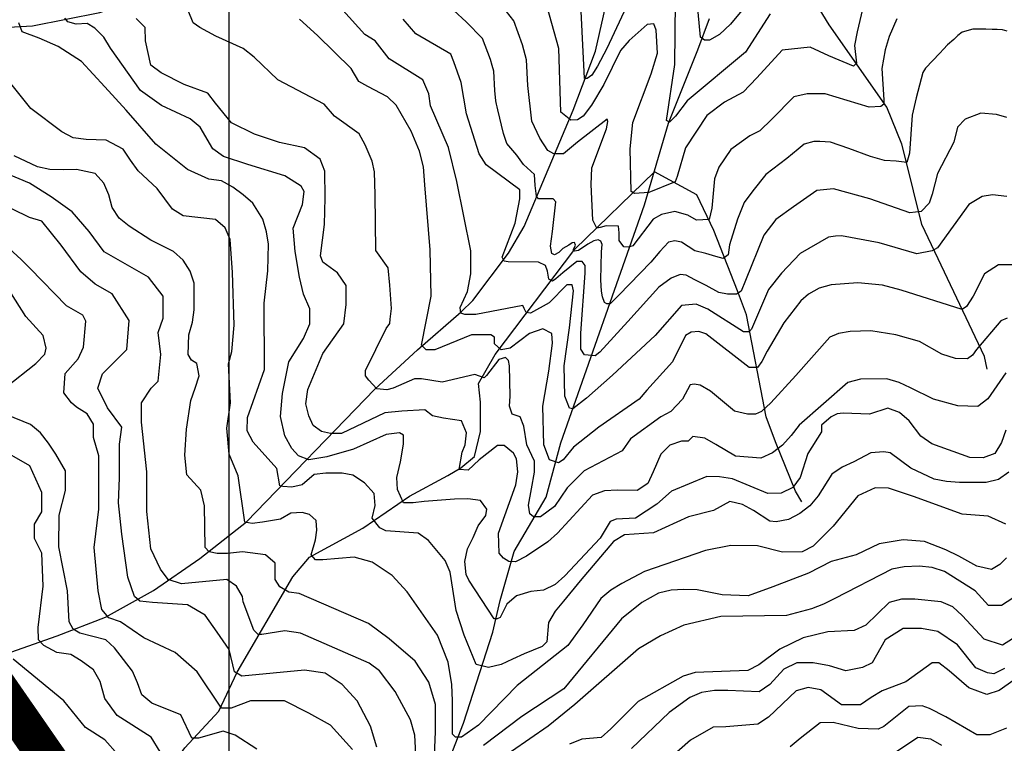
# Model space of a CAD drawing. Extents: x 292268 to 346023, y 6243659 to 6278425.
# Drawn here: x 296630 to 297414, y 6254809 to 6255386 of the extents above; entities that cross this region are included whole.
import ezdxf

# ---------------------------------------------------------------- set-up
doc = ezdxf.new("R2010")
doc.units = 0
doc.header["$LTSCALE"] = 2.5
doc.header["$MEASUREMENT"] = 0
doc.linetypes.add('DASHDOT2', pattern=[0.5, 0.25, -0.125, 0, -0.125])
for name, color, linetype in [('GRID', 7, 'CONTINUOUS'), ('INDICES', 11, 'CONTINUOUS'), ('INTERMEDIAS', 13, 'CONTINUOUS'), ('LIMITE-COMUNAL', 7, 'DASHDOT2'), ('QUEBRADAS', 171, 'CONTINUOUS')]:
    doc.layers.add(name, color=color, linetype=linetype)

msp = doc.modelspace()

# ---------------------------------------------------------------- linework, layer by layer
at = {"layer": 'GRID', "color": 8}
msp.add_lwpolyline([(296796.65, 6278203.72), (296796.65, 6244203.72)], dxfattribs=at)
at = {"layer": 'INDICES', "linetype": 'Continuous'}
for points, elevation in [([(297309.07, 6255427.08), (297297.18, 6255376.15), (297295.04, 6255365.23), (297296.59, 6255351.01), (297294.21, 6255348.64), (297274.69, 6255356.94), (297259.77, 6255363.99), (297237.46, 6255361.39), (297217.37, 6255339.32), (297206.31, 6255328.09), (297191.63, 6255320.14), (297177.34, 6255309.35), (297160.45, 6255283.6), (297153.8, 6255260.89), (297152.28, 6255256.64), (297131.32, 6255248.14), (297119.77, 6255247.31), (297117.04, 6255248.74), (297116.27, 6255282.85), (297118.52, 6255303.9), (297133.12, 6255342.65), (297138.16, 6255359.2), (297137.14, 6255377.45), (297135.16, 6255382.33), (297129.89, 6255381.98), (297115.57, 6255369.17), (297108.6, 6255361.14), (297095.35, 6255334.13), (297085.44, 6255317.63), (297078.87, 6255308.78), (297074.38, 6255305.99), (297069.11, 6255305.64), (297061.07, 6255312.21), (297059.59, 6255362.88), (297048.37, 6255402.87)], 1300), ([(297421.76, 6255190.37), (297409.9, 6255190.37), (297398.62, 6255183.25), (297389.73, 6255165.47), (297384.39, 6255157.17), (297380.83, 6255154.8), (297332.26, 6255170.34), (297317.31, 6255174.14), (297297.88, 6255175.97), (297276.39, 6255174.58), (297267.04, 6255171.84), (297258.48, 6255167.07), (297252.35, 6255161.87), (297238.79, 6255144.18), (297225.4, 6255121.6), (297221.25, 6255113.31), (297217.69, 6255108.56), (297211.16, 6255108.56), (297176.7, 6255135.53), (297171.05, 6255137.21), (297164.96, 6255136.87), (297160.48, 6255134.08), (297150.12, 6255113.12), (297129.62, 6255090.65), (297123.47, 6255083.42), (297091.33, 6255061.14), (297071.16, 6255045.14), (297062.85, 6255035.06), (297059.29, 6255032.69), (297052.17, 6255035.06), (297047.43, 6255046.91), (297046.83, 6255077.74), (297051.58, 6255105.6), (297054.55, 6255128.13), (297053.95, 6255135.83), (297046.83, 6255139.39), (297036.16, 6255135.83), (297020.73, 6255123.98), (297013.61, 6255122.79), (297008.27, 6255127.53), (297008.27, 6255132.87), (297005.31, 6255134.65), (296989.88, 6255134.65), (296960.81, 6255122.79), (296953.7, 6255122.79), (296950.14, 6255126.35), (296957.85, 6255165.47), (296956.98, 6255202.3), (296952.67, 6255254.21), (296951.61, 6255268.4), (296948.5, 6255281), (296941.78, 6255296.87), (296929.85, 6255317.66), (296923.03, 6255324.22), (296907.31, 6255332.49), (296900.06, 6255336.62), (296894.09, 6255346.81), (296867.22, 6255373.03), (296852.78, 6255386.15)], 1400), ([(297415.57, 6254983.83), (297401.68, 6254990.16), (297380.82, 6254991.87), (297342.12, 6255005.87), (297322.27, 6255012.54), (297311.67, 6255012.9), (297297.75, 6255006.31), (297278.15, 6254982.19), (297262.22, 6254966.33), (297253.27, 6254961.72), (297237.7, 6254961.43), (297217.85, 6254966.44), (297196.66, 6254966.83), (297176.45, 6254962.9), (297127.74, 6254946.14), (297109.83, 6254936.58), (297100.88, 6254931.3), (297092.92, 6254924.7), (297078.62, 6254903.54), (297066.66, 6254887.02), (297026.19, 6254855.33), (296995.55, 6254823.58), (296981.91, 6254814.1), (296977.16, 6254814.1), (296974.79, 6254816.47), (296974.79, 6254821.8), (296974.79, 6254830.1), (296974.79, 6254843.14), (296974.2, 6254856.18), (296971.23, 6254873.97), (296962.93, 6254895.31), (296938.56, 6254929.79), (296926.7, 6254942.83), (296910.68, 6254953.5), (296896.44, 6254957.65), (296871.53, 6254955.28), (296865.6, 6254955.28), (296862.04, 6254959.43), (296865.6, 6254971.28), (296866.78, 6254978.99), (296866.19, 6254986.69), (296860.85, 6254991.44), (296854.92, 6254993.22), (296846.02, 6254992.62), (296837.71, 6254987.88), (296823.48, 6254985.51), (296815.17, 6254984.32), (296809.24, 6254985.51), (296803.9, 6255022.26), (296796.85, 6255039.67), (296794.91, 6255060.2), (296797.94, 6255080.39), (296796.37, 6255111.52), (296799.04, 6255121.45), (296800.75, 6255142.3), (296799.53, 6255184.36), (296797.6, 6255210.52), (296793.65, 6255219.8), (296786.05, 6255226.44), (296760.23, 6255229.49), (296751.64, 6255234.81), (296739.43, 6255251.39), (296724.23, 6255265.34), (296718.29, 6255273.96), (296712.35, 6255282.59), (296698.8, 6255289.9), (296682.9, 6255290.27), (296672.64, 6255291.62), (296663.38, 6255296.28), (296638.93, 6255314.89), (296609.77, 6255350.86)], 1500), ([(296618.51, 6255092.76), (296642.73, 6255111.9), (296650.03, 6255119.17), (296651.04, 6255124.13), (296648.74, 6255134.07), (296634.87, 6255149.34), (296618.38, 6255175.2)], 1600), ([(296818.78, 6254804.52), (296801.59, 6254815.82), (296792, 6254818.82), (296772.45, 6254813.24), (296767.15, 6254813.26), (296758.26, 6254831.82), (296735.1, 6254841.15), (296727.17, 6254847.79), (296723.88, 6254857.4), (296719.93, 6254866.68), (296705.4, 6254885.29), (296698.64, 6254891.6), (296677.91, 6254897), (296672.5, 6254900.16), (296669.35, 6254906.01), (296668, 6254930.78), (296661.24, 6254965.83), (296661.3, 6254991), (296666.32, 6255010.52), (296666.36, 6255026.41), (296658.77, 6255039.68), (296652.84, 6255048.3), (296646.56, 6255056.6), (296638.63, 6255063.24), (296619.78, 6255070.9)], 1600), ([(297435.48, 6254869.22), (297410.27, 6254851.4), (297400.66, 6254848.11), (297386.11, 6254853.45), (297370.58, 6254867.06), (297362.32, 6254873.37), (297357.02, 6254873.39), (297336.12, 6254858.21), (297317.23, 6254850.97), (297308.28, 6254845.69), (297299.98, 6254839.75), (297284.75, 6254839.79), (297268.23, 6254851.75), (297258.3, 6254853.76), (297248.69, 6254851.14), (297226.45, 6254830), (297218.16, 6254824.39), (297192.66, 6254822.47), (297182.39, 6254822.16), (297164.49, 6254811.61), (297148.89, 6254798.08)], 1600)]:
    msp.add_lwpolyline(points, dxfattribs=dict(at, elevation=elevation))
at = {"layer": 'INTERMEDIAS', "linetype": 'Continuous'}
for points, elevation in [([(297119.23, 6255409.1), (297097.66, 6255362.74), (297090.29, 6255348.82), (297085.78, 6255341.62), (297082.17, 6255338.91), (297079.92, 6255338.91), (297076.34, 6255414.02)], 1280), ([(297416.71, 6255147.86), (297411.63, 6255145.88), (297392.2, 6255122.87), (297389.03, 6255118.41), (297385.05, 6255115.44), (297375.68, 6255115.84), (297364.71, 6255119.14), (297346.77, 6255129.48), (297328.03, 6255134.58), (297308.17, 6255137.75), (297291.73, 6255137.35), (297282.44, 6255135.61), (297275.38, 6255132.72), (297248.47, 6255102.29), (297228.37, 6255080.43), (297220.9, 6255073.5), (297216.26, 6255071.36), (297209.87, 6255071.38), (297199.53, 6255073.94), (297180.46, 6255089.83), (297172.08, 6255094.52), (297167.21, 6255095.46), (297164.16, 6255094.88), (297158.16, 6255083.4), (297148.75, 6255073.56), (297140.78, 6255069.28), (297116.57, 6255051.8), (297110.05, 6255042.32), (297079.79, 6255026.31), (297066.15, 6255012.68), (297056.06, 6254997.86), (297044.79, 6254989.56), (297039.45, 6254989.56), (297036.49, 6254991.93), (297035.3, 6254999.05), (297037.67, 6255012.09), (297040.05, 6255025.13), (297040.05, 6255034.02), (297034.11, 6255047.06), (297031.74, 6255061.88), (297028.6, 6255069.35), (297022.24, 6255071.53), (297020.26, 6255077.87), (297020.86, 6255085.81), (297020.26, 6255110), (297019.27, 6255114.17), (297017.08, 6255116.55), (297011.73, 6255114.96), (297002, 6255102.27), (297000.02, 6255100.28), (296992.67, 6255103.06), (296966.67, 6255096.91), (296950.2, 6255099.49), (296944.45, 6255099.69), (296927.38, 6255092.06), (296922.57, 6255090.75), (296914.58, 6255091.52), (296908.05, 6255098.58), (296905.52, 6255101.96), (296905.52, 6255106.18), (296921.99, 6255139.78), (296924.95, 6255143.72), (296925.17, 6255147.03), (296926.25, 6255155.78), (296924.95, 6255174.3), (296923.47, 6255188.12), (296913.81, 6255201.88), (296913.13, 6255246.21), (296912.51, 6255264.41), (296910.74, 6255273), (296905.1, 6255286.1), (296900.4, 6255294.92), (296880.64, 6255308.8), (296872.65, 6255318.48), (296835.51, 6255337.84), (296816.79, 6255355.99), (296808.02, 6255362.83), (296786.3, 6255372.74), (296773.57, 6255379.46), (296768.04, 6255383.28), (296760.07, 6255403.29)], 1420), ([(297216.03, 6255406.03), (297196.2, 6255382.15), (297187.64, 6255374.04), (297179.53, 6255369.54), (297175.47, 6255369.54), (297172.31, 6255371.79), (297169.61, 6255400.16)], 1260), ([(297328.73, 6255386.43), (297322.59, 6255372.31), (297319.64, 6255361.73), (297316.76, 6255346.86), (297318.54, 6255321.97), (297318.54, 6255318.41), (297316.16, 6255316.63), (297306.67, 6255316.04), (297271.67, 6255326.71), (297257.43, 6255326.71), (297246.71, 6255324.17), (297229.17, 6255306.37), (297219.76, 6255297.31), (297211.61, 6255293.18), (297196.58, 6255282.32), (297186.92, 6255268.17), (297183.58, 6255259.07), (297181.45, 6255235.69), (297179.32, 6255226.58), (297169.3, 6255225.97), (297162.31, 6255229.92), (297151.98, 6255232.96), (297141.35, 6255230.53), (297134.66, 6255226.89), (297118.56, 6255205.63), (297114.91, 6255204.42), (297111.27, 6255204.72), (297107.62, 6255209.88), (297107.62, 6255215.96), (297107.02, 6255221.12), (297097.29, 6255221.42), (297092.43, 6255220.21), (297089.7, 6255219.6), (297086.66, 6255225.97), (297085.17, 6255254.49), (297085.86, 6255267.79), (297097.41, 6255298.74), (297098.46, 6255304.51), (297097.94, 6255306.61), (297074.31, 6255288.25), (297063.29, 6255278.81), (297055.42, 6255278.81), (297050.69, 6255281.43), (297044.39, 6255291.4), (297038.09, 6255305.04), (297034.72, 6255333.4), (297033.64, 6255353.84), (297030.52, 6255365.62), (297023.59, 6255384.82), (297015.02, 6255396.11)], 1320), ([(297228.02, 6255390.51), (297208.24, 6255359.93), (297161.64, 6255321.13), (297152.43, 6255308.93), (297147.68, 6255304.18), (297145.31, 6255305.37), (297151.82, 6255350), (297152.36, 6255400.24)], 1280), ([(297415.58, 6255058.7), (297412.24, 6255048.78), (297406.92, 6255040.18), (297397.64, 6255036.56), (297387.05, 6255036.92), (297356.61, 6255047.92), (297348.01, 6255053.9), (297338.77, 6255066.18), (297330.84, 6255072.82), (297321.57, 6255076.15), (297306.99, 6255071.55), (297286.13, 6255072.26), (297281.16, 6255071.61), (297276.52, 6255069.31), (297268.89, 6255062.7), (297268.87, 6255057.4), (297257.9, 6255040.21), (297251.89, 6255021.02), (297245.91, 6255013.08), (297236.63, 6255008.47), (297226.03, 6255008.17), (297197.91, 6255019.82), (297187.65, 6255021.51), (297177.39, 6255021.86), (297149.21, 6255010.01), (297137.59, 6254999.77), (297120.68, 6254988.55), (297105.11, 6254987.93), (297100.47, 6254985.95), (297092.49, 6254972.73), (297064.27, 6254942.66), (297056.63, 6254935.72), (297047.35, 6254931.11), (297037.08, 6254930.14), (297025.81, 6254926.73), (297018.1, 6254920.2), (297012.76, 6254909.53), (297010.38, 6254908.35), (297008.01, 6254908.35), (296987.76, 6254939.2), (296985.79, 6254943.84), (296984.49, 6254954.11), (296986.83, 6254964.04), (296991.16, 6254973.3), (296995.15, 6254982.57), (297001.46, 6254990.83), (297002.14, 6254995.8), (296997.19, 6255002.76), (296986.93, 6255004.11), (296976.33, 6255003.81), (296952.25, 6255002.01), (296943.35, 6255000.82), (296935.64, 6255000.82), (296930.89, 6255011.49), (296930.3, 6255020.98), (296933.26, 6255033.43), (296935.64, 6255047.65), (296935.64, 6255054.77), (296932.67, 6255056.55), (296921.99, 6255055.36), (296895.89, 6255043.5), (296874.53, 6255037.58), (296860.3, 6255035.21), (296851.99, 6255038.17), (296846.65, 6255044.1), (296841.31, 6255054.17), (296837.75, 6255069.59), (296839.24, 6255087.81), (296844.31, 6255113.15), (296856.15, 6255131.73), (296861.22, 6255143.55), (296861.22, 6255155.37), (296856.15, 6255167.2), (296852.77, 6255180.71), (296849.38, 6255200.98), (296847.7, 6255219.7), (296855.36, 6255238.56), (296856.71, 6255248.82), (296854.07, 6255253.14), (296841.18, 6255261.45), (296811.73, 6255270.46), (296792.21, 6255276.8), (296783.94, 6255282.78), (296773.72, 6255300.03), (296765.79, 6255306.67), (296742.96, 6255317.32), (296726.1, 6255329.28), (296702.34, 6255363.12), (296697.06, 6255371.74), (296689.8, 6255379.05), (296683.57, 6255382.64), (296674.86, 6255382.27), (296668.34, 6255384.08), (296665.8, 6255386.98)], 1460), ([(297416.42, 6255244.9), (297405.15, 6255246.09), (297396.84, 6255244.9), (297386.17, 6255238.38), (297361.25, 6255204), (297357.1, 6255201.63), (297344.64, 6255199.26), (297314.84, 6255208.04), (297284.69, 6255213.42), (297279.93, 6255213.27), (297274.44, 6255212.53), (297251.76, 6255199.59), (297237.06, 6255183.86), (297226.56, 6255170.74), (297212.91, 6255139.27), (297210.81, 6255137.17), (297206.61, 6255137.17), (297178.26, 6255155), (297168.81, 6255159.2), (297157.26, 6255158.15), (297136.26, 6255134.02), (297102.14, 6255102.54), (297081.66, 6255084.18), (297070.64, 6255075.79), (297068.01, 6255076.31), (297064.34, 6255085.76), (297063.81, 6255109.89), (297068.01, 6255140.31), (297071.16, 6255169.69), (297070.11, 6255174.41), (297065.91, 6255174.41), (297051.74, 6255160.25), (297037.04, 6255151.86), (297033.37, 6255152.38), (297031.79, 6255155.53), (297030.74, 6255158.15), (296993.47, 6255150.81), (296984.54, 6255150.81), (296981.39, 6255151.86), (296980.87, 6255156.58), (296986.64, 6255169.17), (296989.27, 6255183.33), (296989.27, 6255201.69), (296978.24, 6255256.77), (296971.71, 6255283.91), (296957.35, 6255317.16), (296955.8, 6255326.7), (296951.22, 6255337.86), (296924.24, 6255354.52), (296913.05, 6255368.9), (296905.06, 6255374.01), (296887.27, 6255393.46)], 1380), ([(297416.8, 6255376.74), (297412.92, 6255377.67), (297408.87, 6255377.96), (297404.74, 6255377.92), (297399.64, 6255378.22), (297389.26, 6255378.08), (297380.89, 6255375.9), (297377.54, 6255373.19), (297374.35, 6255370.06), (297369.2, 6255365.65), (297365.91, 6255362.29), (297363.21, 6255359.16), (297351.74, 6255347.2), (297349.59, 6255343.74), (297344.16, 6255323.4), (297341.01, 6255309.76), (297338.91, 6255279.33), (297336.81, 6255271.99), (297328.41, 6255273.04), (297318.96, 6255273.56), (297307.93, 6255276.71), (297290.61, 6255283), (297275.91, 6255288.25), (297267.51, 6255288.77), (297262.79, 6255288.77), (297254.91, 6255286.68), (297250.19, 6255282.48), (297241.26, 6255275.13), (297224.46, 6255262.54), (297213.96, 6255249.43), (297207.14, 6255239.99), (297201.89, 6255226.87), (297195.59, 6255206.41), (297194.54, 6255198.54), (297190.34, 6255195.4), (297184.56, 6255196.97), (297176.69, 6255199.59), (297167.76, 6255201.69), (297157.26, 6255208.51), (297152.01, 6255209.56), (297146.76, 6255208.51), (297139.94, 6255201.17), (297132.86, 6255192.5), (297107.22, 6255166.31), (297100.43, 6255159.33), (297097.71, 6255159.33), (297095.77, 6255160.3), (297094.21, 6255164.96), (297093.44, 6255169.42), (297093.05, 6255178.53), (297093.44, 6255200.84), (297094.02, 6255206.66), (297093.05, 6255209.18), (297090.72, 6255210.35), (297087.42, 6255209.57), (297082.57, 6255206.86), (297075.19, 6255201.81), (297071.89, 6255201.43), (297071.11, 6255201.62), (297071.11, 6255202.59), (297072.66, 6255206.08), (297072.08, 6255208.21), (297070.14, 6255208.02), (297067.42, 6255206.08), (297062.76, 6255203.37), (297059.46, 6255200.26), (297055.94, 6255198.54), (297053.84, 6255199.59), (297052.79, 6255205.36), (297054.37, 6255216.9), (297056.99, 6255240.51), (297054.89, 6255243.13), (297048.07, 6255243.13), (297043.34, 6255243.13), (297041.77, 6255245.23), (297040.72, 6255253.63), (297040.19, 6255262.54), (297031.27, 6255270.41), (297026.02, 6255277.76), (297018.14, 6255287.2), (297015.52, 6255295.07), (297010.95, 6255313.99), (297010.3, 6255316.21), (297009.82, 6255318.41), (297009.18, 6255321.05), (297008.5, 6255329.47), (297007.69, 6255344.79), (297006.36, 6255349.27), (297004.95, 6255354.14), (296998.79, 6255370.89), (296985.72, 6255383.95), (296975.81, 6255392.96)], 1340), ([(297418.15, 6255025.25), (297409.85, 6255019.31), (297399.91, 6255017.01), (297378.72, 6255017.07), (297368.45, 6255017.75), (297358.53, 6255019.76), (297340, 6255028.42), (297323.47, 6255040.71), (297318.51, 6255041.39), (297308.24, 6255040.75), (297294.64, 6255033.5), (297285.36, 6255029.22), (297277.07, 6255023.61), (297266.1, 6255006.41), (297259.46, 6254998.48), (297251.49, 6254992.21), (297242.54, 6254987.59), (297232.6, 6254985.63), (297227.64, 6254986.31), (297214.74, 6254994.62), (297205.81, 6254999.6), (297195.88, 6255001.95), (297182.62, 6254994.69), (297162.74, 6254989.77), (297144.17, 6254981.21), (297134.89, 6254976.93), (297111.7, 6254975.33), (297103.08, 6254970.05), (297076.51, 6254938.66), (297063.22, 6254922.46), (297056.58, 6254914.53), (297051.26, 6254905.6), (297049.9, 6254890.04), (297046.25, 6254886.41), (297031.99, 6254880.48), (297022.71, 6254876.2), (297013.43, 6254871.91), (297003.49, 6254869.62), (296993.56, 6254871.96), (296984.01, 6254895.5), (296977.77, 6254915.05), (296972.87, 6254945.53), (296968.92, 6254954.81), (296955.72, 6254970.74), (296947.45, 6254976.72), (296921.62, 6254978.44), (296916.99, 6254980.77), (296910.72, 6254988.73), (296913.06, 6254998.66), (296912.42, 6255008.27), (296904.79, 6255016.83), (296895.3, 6255022.76), (296886.99, 6255024.54), (296873.94, 6255024.54), (296864.45, 6255023.35), (296854.96, 6255015.05), (296846.65, 6255013.27), (296839.53, 6255013.86), (296837.16, 6255014.46), (296834.79, 6255028.09), (296815.83, 6255049.24), (296811.21, 6255058.19), (296811.57, 6255068.78), (296824.91, 6255107.17), (296824.71, 6255159.82), (296827.75, 6255185.64), (296828.13, 6255206.84), (296826.5, 6255216.78), (296823.54, 6255226.72), (296815.63, 6255239.65), (296808.03, 6255246.29), (296799.76, 6255252.28), (296790.83, 6255257.26), (296780.57, 6255258.61), (296763.76, 6255266.3), (296738.4, 6255286.57), (296714.74, 6255313.6), (296697.83, 6255332.18), (296679.24, 6255352.45), (296660.64, 6255364.27), (296645.43, 6255371.03), (296631.9, 6255376.09), (296629.15, 6255383.28)], 1480), ([(297415.69, 6255104.4), (297401.4, 6255083.57), (297393.44, 6255077.63), (297377.54, 6255078), (297358.02, 6255083.35), (297339.83, 6255092.33), (297330.56, 6255096.66), (297320.97, 6255099.67), (297299.77, 6255099.39), (297289.83, 6255096.76), (297251, 6255062.75), (297244.69, 6255054.48), (297237.72, 6255046.88), (297229.75, 6255040.61), (297220.47, 6255036.33), (297200.28, 6255038.03), (297184.73, 6255047.34), (297175.8, 6255052.33), (297166.2, 6255053.68), (297162.55, 6255050.05), (297157.25, 6255050.06), (297147.97, 6255046.77), (297140.67, 6255039.5), (297134.68, 6255025.61), (297130.35, 6255016.35), (297122.05, 6255010.74), (297106.16, 6255010.78), (297095.89, 6255010.47), (297086.28, 6255006.85), (297058.39, 6254976.78), (297050.76, 6254969.85), (297033.84, 6254958.3), (297024.89, 6254953.68), (297019.59, 6254954.03), (297015.29, 6254956.69), (297011.99, 6254960.67), (297011.36, 6254976.57), (297025.37, 6255015.28), (297026.72, 6255025.54), (297025.75, 6255035.81), (297023.44, 6255040.45), (297015.84, 6255046.43), (297010.54, 6255046.44), (296996.15, 6255035.21), (296987.25, 6255026.91), (296980.13, 6255027.5), (296982.5, 6255041.13), (296984.88, 6255047.06), (296986.06, 6255056.55), (296981.91, 6255066.03), (296967.67, 6255068.4), (296958.77, 6255070.18), (296952.84, 6255074.92), (296934.45, 6255073.74), (296920.81, 6255072.55), (296886.4, 6255055.95), (296877.5, 6255055.95), (296870.38, 6255057.73), (296863.85, 6255062.47), (296860.3, 6255070.18), (296857.92, 6255079.66), (296859.53, 6255091.19), (296871.36, 6255119.9), (296888.27, 6255143.55), (296889.96, 6255158.75), (296889.96, 6255173.95), (296883.19, 6255184.09), (296871.36, 6255192.53), (296869.67, 6255197.6), (296872.88, 6255222.62), (296873.26, 6255243.82), (296872.98, 6255265.01), (296869.36, 6255274.62), (296856.8, 6255283.6), (296836.94, 6255287.95), (296817.09, 6255294.62), (296798.56, 6255303.61), (296786.02, 6255319.2), (296779.74, 6255327.17), (296760.89, 6255334.17), (296742.69, 6255343.48), (296734.43, 6255349.46), (296730.17, 6255369.01), (296729.87, 6255379.61), (296722.73, 6255386.62)], 1440), ([(297416.42, 6255307.74), (297408.12, 6255310.11), (297395.66, 6255311.3), (297383.2, 6255306.55), (297377.27, 6255300.03), (297374.3, 6255288.18), (297361.25, 6255263.28), (297357.1, 6255246.68), (297354.72, 6255239.57), (297348.2, 6255233.05), (297339.3, 6255231.86), (297307.27, 6255243.13), (297278.46, 6255251.06), (297265.2, 6255249.74), (297246.47, 6255236.6), (297232.49, 6255226.58), (297222.77, 6255214.14), (297208.19, 6255178.01), (297204.84, 6255169.51), (297201.2, 6255167.08), (297193.91, 6255167.08), (297186.92, 6255168.29), (297176.89, 6255174.06), (297167.78, 6255178.62), (297161.09, 6255182.26), (297156.23, 6255182.87), (297148.94, 6255179.83), (297139.22, 6255172.54), (297114.61, 6255145.22), (297092.13, 6255120.94), (297088.48, 6255117.9), (297079.98, 6255118.81), (297076.94, 6255123.36), (297076.94, 6255136.11), (297080.58, 6255183.78), (297080.58, 6255189.85), (297078.15, 6255193.19), (297073.9, 6255193.19), (297062.66, 6255184.08), (297057.19, 6255179.22), (297054.46, 6255177.4), (297051.42, 6255178.92), (297050.51, 6255185.29), (297048.99, 6255189.85), (297043.22, 6255192.58), (297019.21, 6255192.88), (297015.94, 6255193.3), (297014.35, 6255196.53), (297024.68, 6255223.55), (297028.33, 6255242.98), (297028.33, 6255250.26), (297001.55, 6255270.06), (296995.97, 6255278.95), (296985.91, 6255310.84), (296981.75, 6255335.75), (296975.92, 6255352.27), (296973.39, 6255358.29), (296945.69, 6255374.55), (296935.6, 6255386.08)], 1360), ([(296959.96, 6254786.83), (296961.15, 6254818.24), (296961.15, 6254840.18), (296955.81, 6254857.96), (296945.13, 6254874.56), (296924.3, 6254892.34), (296907.77, 6254904.63), (296852.58, 6254928.5), (296844.28, 6254929.69), (296837.16, 6254933.84), (296833.6, 6254939.77), (296833.6, 6254945.69), (296833.6, 6254952.81), (296825.89, 6254959.33), (296807.5, 6254961.7), (296795.63, 6254960.51), (296787.33, 6254960.51), (296780.8, 6254961.7), (296777.84, 6254965.26), (296777.24, 6254998.45), (296774.28, 6255010.9), (296763.04, 6255023.2), (296761.42, 6255038.76), (296762.79, 6255059.62), (296766.16, 6255082.46), (296769.83, 6255092.05), (296772.83, 6255101.98), (296771.2, 6255111.91), (296766.9, 6255114.57), (296764.27, 6255118.89), (296764.64, 6255134.78), (296767.64, 6255144.7), (296768.99, 6255154.63), (296769.04, 6255175.83), (296765.75, 6255185.44), (296760.15, 6255194.06), (296752.55, 6255201.03), (296734.36, 6255210.02), (296717.17, 6255221.32), (296709.24, 6255227.63), (296703.63, 6255236.25), (296701.01, 6255246.19), (296697.06, 6255255.47), (296690.12, 6255263.1), (296675.23, 6255266.45), (296664.63, 6255266.15), (296654.04, 6255266.5), (296644.11, 6255268.52), (296625.59, 6255277.17)], 1520), ([(296946.91, 6254775.48), (296944.88, 6254815.67), (296941.34, 6254827.81), (296929.16, 6254850.6), (296916.62, 6254866.86), (296908.36, 6254873.17), (296853.77, 6254897.09), (296841.31, 6254898.86), (296822.86, 6254895.95), (296819.98, 6254895.83), (296816.5, 6254899.43), (296808.09, 6254921.98), (296807.5, 6254926.13), (296802.75, 6254934.43), (296795.04, 6254939.77), (296758.85, 6254936.21), (296748.17, 6254939.77), (296742.24, 6254948.07), (296734.53, 6254964.07), (296731.18, 6254993.8), (296731.25, 6255025.59), (296726.85, 6255065.04), (296726.85, 6255080.49), (296734.58, 6255092.08), (296740.38, 6255097.87), (296742.31, 6255119.11), (296740.38, 6255136.49), (296744.25, 6255148.08), (296744.25, 6255155.81), (296744.25, 6255165.46), (296732.63, 6255180.55), (296697.25, 6255200.84), (296685.37, 6255217.09), (296671.83, 6255232.69), (296654.98, 6255244.65), (296637.79, 6255255.62), (296609.67, 6255267.28)], 1540), ([(296914.48, 6254806.27), (296909.53, 6254822.99), (296898.86, 6254843.14), (296886.99, 6254856.18), (296873.35, 6254865.08), (296856.74, 6254867.45), (296806.9, 6254862.7), (296800.97, 6254866.26), (296796.82, 6254884.04), (296787.33, 6254897.68), (296777.84, 6254911.31), (296763.6, 6254919.61), (296735.72, 6254921.39), (296725.63, 6254922.58), (296721.48, 6254926.13), (296716.14, 6254941.54), (296711.39, 6254975.93), (296708.68, 6255000.81), (296709.46, 6255020.62), (296709.46, 6255047.66), (296711.39, 6255061.18), (296699.8, 6255076.63), (296692.06, 6255092.08), (296695.93, 6255103.66), (296715.26, 6255122.98), (296717.19, 6255146.15), (296703.66, 6255167.39), (296690.13, 6255175.12), (296678.54, 6255184.77), (296663.07, 6255206.02), (296647.61, 6255225.33), (296637.72, 6255228.14), (296610.27, 6255241.45)], 1560), ([(296895, 6254804.33), (296877.6, 6254823.65), (296860.21, 6254833.3), (296840.88, 6254842.96), (296827.35, 6254842.96), (296813.82, 6254842.96), (296798.36, 6254837.16), (296790.63, 6254837.16), (296771.31, 6254866.13), (296753.91, 6254881.58), (296728.79, 6254893.17), (296710.36, 6254906.01), (296700.9, 6254909.16), (296695.49, 6254915.92), (296692.33, 6254930.78), (296689.38, 6254965.1), (296693.1, 6254995.89), (296692.85, 6255027.67), (296692.88, 6255038.27), (296688.61, 6255052.85), (296688.63, 6255063.44), (296683.69, 6255071.73), (296675.09, 6255077.05), (296671.13, 6255080.37), (296665.19, 6255088.34), (296666.22, 6255103.9), (296676.51, 6255115.46), (296680.84, 6255124.72), (296682.55, 6255145.58), (296680.24, 6255150.22), (296667.34, 6255157.87), (296638.28, 6255187.41), (296631.01, 6255194.71), (296621.43, 6255203.34)], 1580), ([(296741.84, 6254802.35), (296734.58, 6254813.99), (296707.53, 6254831.37), (296697.86, 6254844.89), (296694, 6254858.41), (296688.73, 6254867.73), (296678.81, 6254874.94), (296670.7, 6254879.89), (296659.43, 6254881.69), (296649.07, 6254887.1), (296645.01, 6254891.6), (296644.56, 6254901.51), (296648.62, 6254934.38), (296647.61, 6254960.76), (296641.81, 6254972.35), (296641.81, 6254983.93), (296647.61, 6254993.59), (296647.61, 6255009.04), (296637.95, 6255030.28), (296610.89, 6255045.73)], 1620), ([(297416.1, 6254956.89), (297410.88, 6254951.68), (297404.35, 6254947.76), (297392.61, 6254950.37), (297378.25, 6254958.2), (297367.81, 6254963.41), (297350.84, 6254969.93), (297333.87, 6254971.24), (297314.87, 6254968.19), (297296.31, 6254959.3), (297276.43, 6254954.05), (297258.52, 6254944.82), (297230.02, 6254933.96), (297210.47, 6254926.73), (297189.61, 6254927.44), (297169.75, 6254931.46), (297159.16, 6254931.82), (297148.89, 6254931.18), (297138.95, 6254928.89), (297125.69, 6254921.31), (297109.43, 6254908.43), (297063.6, 6254852.59), (297030.14, 6254830.59), (296999.53, 6254807.58)], 1520), ([(297426.54, 6254928.2), (297412.18, 6254919.07), (297401.74, 6254919.07), (297391.3, 6254930.81), (297366.8, 6254946.21), (297356.88, 6254949.21), (297346.61, 6254950.23), (297334.69, 6254949.93), (297324.75, 6254947.97), (297279.33, 6254924.57), (297270.38, 6254919.96), (297260.77, 6254916.34), (297240.89, 6254911.09), (297188.57, 6254910.23), (297159.09, 6254903.35), (297140.52, 6254894.78), (297122.95, 6254884.56), (297072.14, 6254840.2), (297051.14, 6254822.75), (297021.79, 6254802.78)], 1540), ([(297420.97, 6254892.43), (297413.01, 6254887.49), (297398.46, 6254892.16), (297380.95, 6254911.07), (297373.35, 6254918.05), (297364.09, 6254922.04), (297343.24, 6254924.08), (297332.64, 6254924.11), (297322.7, 6254921.48), (297304.11, 6254903.32), (297294.83, 6254899.04), (297273.97, 6254898.09), (297254.09, 6254893.18), (297235.53, 6254884.28), (297218.94, 6254871.74), (297209.99, 6254867.13), (297168.26, 6254865.58), (297158.65, 6254862.62), (297122.84, 6254842.51), (297100.94, 6254820.71), (297093.3, 6254813.78), (297077.74, 6254812.49), (297068.13, 6254808.54)], 1560), ([(297414.62, 6254868.94), (297406, 6254864.66), (297401.04, 6254865.33), (297391.78, 6254869.33), (297377.07, 6254887.77), (297361.41, 6254898.21), (297348.35, 6254900.81), (297334, 6254900.81), (297319.64, 6254891.69), (297309.2, 6254873.43), (297301.37, 6254869.51), (297288.31, 6254866.91), (297275.26, 6254870.82), (297262.21, 6254873.43), (297249.16, 6254873.43), (297238.72, 6254868.21), (297227.51, 6254856.16), (297219.22, 6254850.22), (297194.06, 6254851.27), (297183.46, 6254851.3), (297173.19, 6254849.67), (297163.91, 6254845.72), (297147.32, 6254833.84), (297117.45, 6254805.11)], 1580), ([(296708.05, 6254800.24), (296697.86, 6254812.06), (296682.4, 6254821.71), (296665.01, 6254842.96), (296624.73, 6254876.29)], 1640), ([(296652.23, 6254805.26), (296634.19, 6254830.35), (296608.5, 6254854.67)], 1660), ([(297416.1, 6254821.26), (297403.05, 6254816.04), (297392.61, 6254816.04), (297367.81, 6254830.39), (297354.75, 6254836.91), (297348.99, 6254838.97), (297338.39, 6254838.67), (297318.48, 6254822.49), (297313.84, 6254820.51), (297297.95, 6254820.89), (297278.1, 6254825.9), (297267.83, 6254825.6), (297251.91, 6254813.05), (297243.94, 6254806.45)], 1620), ([(297364.8, 6254807.48), (297355.88, 6254812.46), (297345.61, 6254813.81), (297319.74, 6254796.66)], 1640)]:
    msp.add_lwpolyline(points, dxfattribs=dict(at, elevation=elevation))
at = {"layer": 'LIMITE-COMUNAL', "linetype": 'DASHDOT2', "ltscale": 20, "const_width": 30, "elevation": 450}
msp.add_lwpolyline([(298056.54, 6249861.73), (298314.55, 6250942.51), (298314.55, 6251065.24), (298118.78, 6251312.29), (297971.35, 6251451.12), (297735.33, 6251846.39), (297735.33, 6252266.56), (297754.66, 6252532.71), (297754.66, 6252718.82), (297698.27, 6252946.77), (297394.96, 6253345.85), (297310.7, 6253551.02), (297051.54, 6253858.61), (296974.97, 6253959.79), (296922.83, 6254116.13), (296848.2, 6254382.94), (296778.25, 6254615.22), (296376.71, 6255194.68)], dxfattribs=at)
at = {"layer": 'QUEBRADAS', "linetype": 'Continuous', "elevation": 450}
for points in [[(296347.05, 6255400.93), (296357.15, 6255397.99), (296387.12, 6255396.86), (296417.88, 6255394.1), (296471.67, 6255385.02), (296493.1, 6255381.14), (296514.95, 6255378.48), (296557.06, 6255376.4), (296601.25, 6255378.77), (296640.16, 6255380.78), (296693.76, 6255391.55), (296757.59, 6255412.34), (296826.66, 6255431.46), (296858.7, 6255433.95), (296934.46, 6255433.95), (296955.96, 6255436.56), (296992.09, 6255443.87), (297046.98, 6255461.51), (297089.68, 6255476.86), (297113.7, 6255487.94), (297127.55, 6255495.09), (297170.71, 6255539.84)], [(297400.93, 6255107.28), (297398.61, 6255117.43), (297366.91, 6255184.62), (297348.68, 6255222.49), (297335.48, 6255276.11), (297332.76, 6255286.68), (297320.92, 6255315.97), (297275.03, 6255381.69), (297233.22, 6255449.8), (297221.28, 6255470.59), (297171.1, 6255534.22)], [(296492.56, 6254838.26), (296532.83, 6254853.63), (296581.19, 6254867.29), (296659.68, 6254894.81), (296698.33, 6254909.79), (296736.64, 6254930.85), (296773.37, 6254956.39), (296810.55, 6254985.57), (296912.97, 6255091.43), (296946.93, 6255122.67), (296981.69, 6255153.09), (296991.1, 6255161.9), (297019.46, 6255199.68), (297031.85, 6255221.02), (297070.92, 6255313.78), (297088.84, 6255360.59), (297101.6, 6255417.17), (297113.4, 6255459.99), (297129.54, 6255491.83), (297136.11, 6255499.45), (297173.39, 6255526.96)], [(296968.9, 6254787.88), (296983.67, 6254825.31), (297006.91, 6254897.77), (297012.72, 6254923.08), (297023.8, 6254962.09), (297049.39, 6255005.3), (297061.2, 6255048.52), (297127.64, 6255238.23), (297146.97, 6255303.25), (297170.29, 6255361.74), (297179.47, 6255386.76)], [(296690.05, 6254677.82), (296713.91, 6254724.88), (296732.44, 6254761.03), (296745.96, 6254783.96), (296761.55, 6254805.7), (296788.68, 6254834.73), (296803.09, 6254865.88), (296847.54, 6254941.84), (296860.77, 6254957.42), (296903.27, 6254980.53), (296940.42, 6255006.06), (296971.14, 6255022.52), (296981.43, 6255028.69), (296992.31, 6255037.8), (296997.22, 6255057.75), (296997.22, 6255081.06), (296995.38, 6255095.79), (297008.89, 6255119.1), (297072.22, 6255202.85), (297135.85, 6255264.44)], [(297253.14, 6255001.5), (297247.96, 6255010.06), (297232.18, 6255049.53), (297224.69, 6255069.46), (297208.95, 6255150.66), (297201.86, 6255169.77), (297182.93, 6255217.78), (297169.46, 6255246.29), (297135.85, 6255264.44)]]:
    msp.add_lwpolyline(points, dxfattribs=at)

doc.saveas('drawing.dxf')
